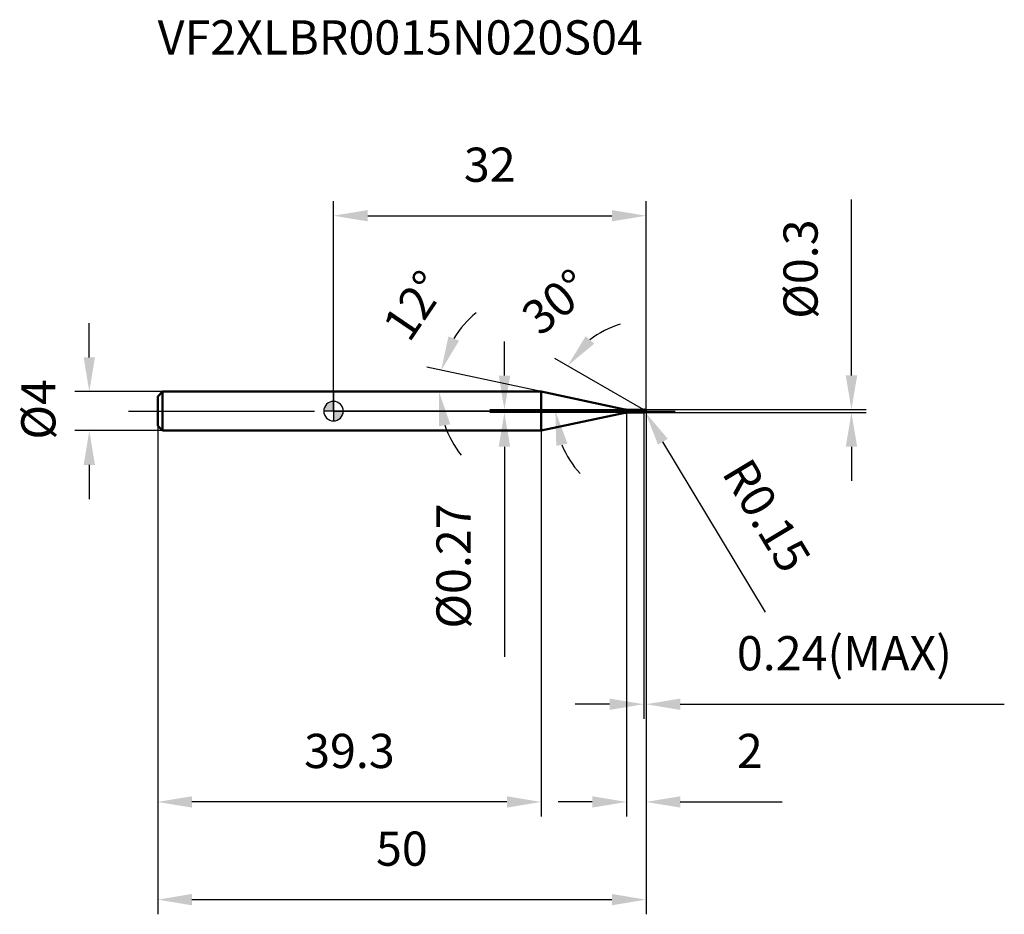
# Model space of a CAD drawing. Units: millimetres. Extents: x -32 to 69, y -52 to 40.
import ezdxf

# ---------------------------------------------------------------- set-up
doc = ezdxf.new("R2010")
doc.units = ezdxf.units.MM
doc.linetypes.add('CENTER2', pattern=[28.575, 19.05, -3.175, 3.175, -3.175])
for name, color, linetype, lineweight in [('1', 4, 'Continuous', 50), ('2', 7, 'Continuous', 25), ('4', 2, 'CENTER2', 25), ('cut', 1, 'Continuous', 25), ('nocut', 7, 'Continuous', 25), ('sk1', 4, 'Continuous', 50), ('sk2', 7, 'Continuous', 25), ('sk4', 2, 'CENTER2', 25), ('sk6', 5, 'Continuous', 35)]:
    doc.layers.add(name, color=color, linetype=linetype, lineweight=lineweight)
doc.layers.add('7', color=5, linetype='Continuous')
doc.styles.add('simplex', font='txt.shx', dxfattribs={"height": 3.5})
doc.styles.get("Standard").update_dxf_attribs({"font": 'txt.shx', "bigfont": '@extfont2.shx'})
doc.dimstyles.new('コピー - ISO-25', dxfattribs={"dimscale": 0, "dimtxt": 3.5, "dimasz": 3.5, "dimexe": 1.5, "dimexo": 0, "dimgap": 2.3, "dimtad": 1, "dimdsep": 46, "dimtxsty": 'simplex', "dimcen": 0.09, "dimclrd": 256, "dimclre": 256, "dimclrt": 256, "dimadec": 0, "dimazin": 0, "dimtfac": 1, "dimtofl": 0, "dimtmove": 0, "dimatfit": 3, "dimfxl": 1, "dimtolj": 1, "dimlwd": -1, "dimlwe": -1, "dimarcsym": 0})

# ---------------------------------------------------------------- blocks, each defined once
blk = doc.blocks.new('zero block')
h = blk.add_hatch(color=7)
h.paths.add_polyline_path([(0, 1, 0.414214), (-1, 0), (0, 0)])
h.paths.add_polyline_path([(1, 0), (0, 0), (0, -1, 0.414214)])
at = {"color": 7, "ltscale": 0.2}
for p, q in [((-1, 0), (1, 0)), ((0, -1), (0, 1))]:
    blk.add_line(p, q, dxfattribs=at)
for start, end in [(90, 180), (180, 270), (0, 90), (270, 0)]:
    blk.add_arc((0, 0), 1, start, end, dxfattribs=at)
blk = doc.blocks.new('*D15663')
at = {"layer": '2'}
for p, q in [((32, 0), (32, -41.5)), ((30, -0.15), (30, -41.5)), ((26.5, -40), (23, -40)), ((35.5, -40), (45.93, -40))]:
    blk.add_line(p, q, dxfattribs=at)
for points in [[(26.5, -40.58), (26.5, -39.42), (30, -40)], [(35.5, -39.42), (35.5, -40.58), (32, -40)]]:
    blk.add_solid(points, dxfattribs=at)
at = {"layer": 'Defpoints', "color": 0}
for p in [(32, 0), (30, -0.15), (30, -40)]:
    blk.add_point(p, dxfattribs=at)
at = {"layer": '2', "insert": (41.3, -33.03), "char_height": 3.5, "attachment_point": 1, "line_spacing_factor": 0.9, "style": 'simplex'}
blk.add_mtext('\\A1;2', dxfattribs=at)
blk = doc.blocks.new('*D157813')
at = {"layer": '2'}
for p, q in [((53.03, 3.65), (53.03, 21.67)), ((31.85, 0.15), (54.53, 0.15)), ((31.85, -0.15), (54.53, -0.15)), ((53.03, -3.65), (53.03, -7.15))]:
    blk.add_line(p, q, dxfattribs=at)
for points in [[(52.45, 3.65), (53.62, 3.65), (53.03, 0.15)], [(53.62, -3.65), (52.45, -3.65), (53.03, -0.15)]]:
    blk.add_solid(points, dxfattribs=at)
at = {"layer": 'Defpoints', "color": 0}
for p in [(31.85, 0.15), (53.03, 0.15), (31.85, -0.15)]:
    blk.add_point(p, dxfattribs=at)
at = {"layer": '2', "insert": (46.07, 9.45), "char_height": 3.5, "attachment_point": 1, "rotation": 90, "line_spacing_factor": 0.9, "style": 'simplex'}
blk.add_mtext('\\A1;%%c0.3', dxfattribs=at)
blk = doc.blocks.new('*D15684')
at = {"layer": '2'}
for p, q in [((31.76, 0), (31.94, 0)), ((31.85, -0.09), (31.85, 0.09)), ((44.22, -20.57), (33.73, -3.13))]:
    blk.add_line(p, q, dxfattribs=at)
blk.add_solid([(34.23, -2.83), (33.23, -3.43), (31.93, -0.13)], dxfattribs=at)
at = {"layer": 'Defpoints', "color": 0}
for p in [(31.85, 0), (31.93, -0.13)]:
    blk.add_point(p, dxfattribs=at)
at = {"layer": '2', "insert": (42.69, -4.51), "char_height": 3.5, "attachment_point": 1, "rotation": 301.0168, "line_spacing_factor": 0.9, "style": 'simplex'}
blk.add_mtext('\\A1;R0.15', dxfattribs=at)
blk = doc.blocks.new('*D15695')
at = {"layer": '2'}
for p, q in [((21.26, 2), (9.56, 4.49)), ((2.14, 2), (12.3, 2))]:
    blk.add_line(p, q, dxfattribs=at)
for start, end in [(129.4845, 148.7423), (199.2577, 218.5155)]:
    blk.add_arc((21.26, 2), 10.46, start, end, dxfattribs=at)
for points in [[(11.77, 7.64), (12.86, 7.21), (11.03, 4.18)], [(11.96, -1.35), (10.81, -1.55), (10.8, 2)]]:
    blk.add_solid(points, dxfattribs=at)
at = {"layer": 'Defpoints', "color": 0}
for p in [(10.82, 2.73), (1.93, 2), (2.14, 2), (21.26, 2), (21.46, 1.96)]:
    blk.add_point(p, dxfattribs=at)
at = {"layer": '2', "insert": (6.84, 11.79), "char_height": 3.5, "attachment_point": 2, "rotation": 55.8289, "line_spacing_factor": 0.9, "style": 'simplex'}
blk.add_mtext('\\A1;12%%d', dxfattribs=at)
blk = doc.blocks.new('*D15706')
at = {"layer": '2'}
for p, q in [((31.76, 0.14), (22.67, 5.39)), ((32, 0), (21.22, 0))]:
    blk.add_line(p, q, dxfattribs=at)
for start, end in [(106.499, 128.2495), (201.7505, 223.501)]:
    blk.add_arc((32, 0), 9.28, start, end, dxfattribs=at)
for points in [[(25.82, 7.67), (26.7, 6.9), (23.97, 4.64)], [(23.96, -3.33), (22.81, -3.55), (22.72, 0)]]:
    blk.add_solid(points, dxfattribs=at)
at = {"layer": 'Defpoints', "color": 0}
for p in [(22.87, 1.61), (31.76, 0.14), (31.89, 0.06), (32, 0), (32.15, 0)]:
    blk.add_point(p, dxfattribs=at)
at = {"layer": '2', "insert": (21.66, 12.53), "char_height": 3.5, "attachment_point": 2, "rotation": 39.5246, "line_spacing_factor": 0.9, "style": 'simplex'}
blk.add_mtext('\\A1;30%%d', dxfattribs=at)
blk = doc.blocks.new('*D15717')
at = {"layer": '2'}
for p, q in [((32, 0), (32, -31.5)), ((31.76, -0.15), (31.76, -31.5)), ((28.26, -30), (24.76, -30)), ((35.5, -30), (68.68, -30))]:
    blk.add_line(p, q, dxfattribs=at)
for points in [[(28.26, -30.58), (28.26, -29.42), (31.76, -30)], [(35.5, -29.42), (35.5, -30.58), (32, -30)]]:
    blk.add_solid(points, dxfattribs=at)
at = {"layer": 'Defpoints', "color": 0}
for p in [(32, 0), (31.76, -0.15), (32, -30)]:
    blk.add_point(p, dxfattribs=at)
at = {"layer": '2', "insert": (41.3, -23.03), "char_height": 3.5, "attachment_point": 1, "line_spacing_factor": 0.9, "style": 'simplex'}
blk.add_mtext('\\A1;0.24(MAX)', dxfattribs=at)
blk = doc.blocks.new('*D15728')
at = {"layer": 'Defpoints', "color": 0}
for p in [(-25, 2), (-17.5, 2), (-17.5, -2)]:
    blk.add_point(p, dxfattribs=at)
at = {"layer": 'sk2'}
for p, q in [((-25, 5.5), (-25, 9)), ((-17.5, 2), (-26.5, 2)), ((-17.5, -2), (-26.5, -2)), ((-25, -5.5), (-25, -9))]:
    blk.add_line(p, q, dxfattribs=at)
for points in [[(-25.58, 5.5), (-24.42, 5.5), (-25, 2)], [(-24.42, -5.5), (-25.58, -5.5), (-25, -2)]]:
    blk.add_solid(points, dxfattribs=at)
at = {"layer": 'sk2', "insert": (-31.97, -2.92), "char_height": 3.5, "attachment_point": 1, "rotation": 90, "line_spacing_factor": 0.9, "style": 'simplex'}
blk.add_mtext('\\A1;%%c4', dxfattribs=at)
blk = doc.blocks.new('*D15739')
at = {"layer": 'Defpoints', "color": 0}
for p in [(32, 0), (-18, -1.5), (32, -50)]:
    blk.add_point(p, dxfattribs=at)
at = {"layer": 'sk2'}
for p, q in [((32, 0), (32, -51.5)), ((-18, -1.5), (-18, -51.5)), ((-14.5, -50), (28.5, -50))]:
    blk.add_line(p, q, dxfattribs=at)
for points in [[(-14.5, -49.42), (-14.5, -50.58), (-18, -50)], [(28.5, -50.58), (28.5, -49.42), (32, -50)]]:
    blk.add_solid(points, dxfattribs=at)
at = {"layer": 'sk2', "insert": (7, -43.03), "char_height": 3.5, "attachment_point": 2, "line_spacing_factor": 0.9, "style": 'simplex'}
blk.add_mtext('\\A1;50', dxfattribs=at)
blk = doc.blocks.new('*D157410')
at = {"layer": 'Defpoints', "color": 0}
for p in [(-18, -1.5), (21.26, -2), (-18, -40)]:
    blk.add_point(p, dxfattribs=at)
at = {"layer": 'sk2'}
for p, q in [((-18, -1.5), (-18, -41.5)), ((21.26, -2), (21.26, -41.5)), ((17.76, -40), (-14.5, -40))]:
    blk.add_line(p, q, dxfattribs=at)
for points in [[(-14.5, -39.42), (-14.5, -40.58), (-18, -40)], [(17.76, -40.58), (17.76, -39.42), (21.26, -40)]]:
    blk.add_solid(points, dxfattribs=at)
at = {"layer": 'sk2', "insert": (1.63, -33.03), "char_height": 3.5, "attachment_point": 2, "line_spacing_factor": 0.9, "style": 'simplex'}
blk.add_mtext('\\A1;39.3', dxfattribs=at)
blk = doc.blocks.new('*D157511')
at = {"layer": '2'}
for p, q in [((0, 0), (0, 21.5)), ((32, 0), (32, 21.5)), ((3.5, 20), (28.5, 20))]:
    blk.add_line(p, q, dxfattribs=at)
for points in [[(3.5, 20.58), (3.5, 19.42), (0, 20)], [(28.5, 19.42), (28.5, 20.58), (32, 20)]]:
    blk.add_solid(points, dxfattribs=at)
at = {"layer": 'Defpoints', "color": 0}
for p in [(32, 20), (0, 0), (32, 0)]:
    blk.add_point(p, dxfattribs=at)
at = {"layer": '2', "insert": (16, 26.97), "char_height": 3.5, "attachment_point": 2, "line_spacing_factor": 0.9, "style": 'simplex'}
blk.add_mtext('\\A1;32', dxfattribs=at)
blk = doc.blocks.new('*D157612')
at = {"layer": '2'}
for p, q in [((17.5, 3.64), (17.5, 7.14)), ((30.24, 0.14), (16, 0.14)), ((30.24, -0.14), (16, -0.14)), ((17.5, -3.64), (17.5, -25.15))]:
    blk.add_line(p, q, dxfattribs=at)
for points in [[(16.92, 3.64), (18.09, 3.64), (17.5, 0.14)], [(18.09, -3.64), (16.92, -3.64), (17.5, -0.14)]]:
    blk.add_solid(points, dxfattribs=at)
at = {"layer": 'Defpoints', "color": 0}
for p in [(30.24, 0.14), (17.5, -0.14), (30.24, -0.14)]:
    blk.add_point(p, dxfattribs=at)
at = {"layer": '2', "insert": (10.54, -9.44), "char_height": 3.5, "attachment_point": 3, "rotation": 90, "line_spacing_factor": 0.9, "style": 'simplex'}
blk.add_mtext('\\A1;%%c0.27', dxfattribs=at)

msp = doc.modelspace()

# ---------------------------------------------------------------- linework, layer by layer
at = {"layer": '1'}
for p, q in [((21.26, 2), (0, 2)), ((29.829, 0.179), (21.26, 2)), ((21.26, 2), (21.26, -2)), ((29.829, 0.179), (29.829, -0.179)), ((30.244, 0.135), (31.745, 0.135)), ((30.244, 0.135), (30.244, -0.135)), ((31.76, 0.15), (31.745, 0.135)), ((31.745, 0.135), (31.745, -0.135)), ((31.76, 0.15), (31.85, 0.15)), ((31.76, 0.15), (31.76, -0.15)), ((32, 0), (31.76, 0.139)), ((21.26, -2), (29.829, -0.179)), ((31.745, -0.135), (30.244, -0.135)), ((31.745, -0.135), (31.76, -0.15)), ((31.85, -0.15), (31.76, -0.15)), ((0, -2), (21.26, -2))]:
    msp.add_line(p, q, dxfattribs=at)
for centre, radius, start, end in [((30.244, 2.135), 2, 258, 270), ((31.85, 0), 0.15, 270, 90), ((30.244, -2.135), 2, 90, 102)]:
    msp.add_arc(centre, radius, start, end, dxfattribs=at)
at = {"layer": '4'}
msp.add_line((0, 0), (35, 0), dxfattribs=at)
at = {"layer": '7'}
for p, q in [((31.76, 0.15), (31.85, 0.15)), ((31.76, 0.15), (31.76, -0.15)), ((31.85, -0.15), (31.76, -0.15))]:
    msp.add_line(p, q, dxfattribs=at)
msp.add_arc((31.85, 0), 0.15, 270, 90, dxfattribs=at)
at = {"layer": 'cut'}
for p, q in [((31.85, 0.15), (31.76, 0.15)), ((31.76, 0.15), (31.76, 0)), ((31.76, 0), (32, 0))]:
    msp.add_line(p, q, dxfattribs=at)
msp.add_arc((31.85, 0), 0.15, 0, 90, dxfattribs=at)
at = {"layer": 'nocut'}
for p, q in [((0, 2), (0, 0)), ((21.26, 2), (0, 2)), ((29.829, 0.179), (21.26, 2)), ((31.76, 0), (0, 0)), ((30.244, 0.135), (31.745, 0.135)), ((31.76, 0.15), (31.745, 0.135)), ((31.76, 0.15), (31.76, 0))]:
    msp.add_line(p, q, dxfattribs=at)
msp.add_arc((30.244, 2.135), 2, 258, 270, dxfattribs=at)
at = {"layer": 'sk1'}
for p, q in [((-18, 1.5), (-17.5, 2)), ((-18, 1.5), (-18, -1.5)), ((-17.5, 2), (-17.5, -2)), ((0, 2), (-17.5, 2)), ((-18, -1.5), (-17.5, -2)), ((-17.5, -2), (0, -2))]:
    msp.add_line(p, q, dxfattribs=at)
at = {"layer": 'sk4'}
msp.add_line((-21, 0), (0, 0), dxfattribs=at)

# ---------------------------------------------------------------- block references
at = {"rotation": 180}
msp.add_blockref('zero block', (0, 0), dxfattribs=at)

# ---------------------------------------------------------------- texts
at = {"layer": 'sk6', "insert": (-18, 40), "char_height": 3.5, "width": 53.55, "attachment_point": 1, "line_spacing_factor": 0.9}
msp.add_mtext('VF2XLBR0015N020S04', dxfattribs=at)

# ---------------------------------------------------------------- dimensions: what is measured, and where the dimension line sits
at = {"layer": '2'}
dim = msp.add_linear_dim(base=(32, 20), p1=(0, 0), p2=(32, 0), dimstyle='コピー - ISO-25', override={"dimscale": 1}, dxfattribs=at)
dim.commit()
dim.dimension.update_dxf_attribs({"geometry": '*D157511', "text_midpoint": (16, 20), "dimtype": 160})
for base, p1, p2, angle, override, picture, middle in [((53.033, 0.15), (31.85, -0.15), (31.85, 0.15), 90, {"dimscale": 1}, '*D157813', (53.033, 14.408)), ((17.504, -0.135), (30.244, 0.135), (30.244, -0.135), 270, {"dimscale": 1, "dimgap": 2.3, "dimtad": 1, "dimdec": 2, "dimlfac": 1, "dimpost": '<>', "dimse1": 0, "dimse2": 0, "dimsd1": 0, "dimsd2": 0, "dimtofl": 0}, '*D157612', (17.504, -16.143))]:
    dim = msp.add_linear_dim(base=base, p1=p1, p2=p2, angle=angle, text='%%c<>', dimstyle='コピー - ISO-25', override=override, dxfattribs=at)
    dim.commit()
    dim.dimension.update_dxf_attribs({"geometry": picture, "text_midpoint": middle, "dimtype": 160})
for base, line1, line2, picture, middle in [((10.823, 2.73), ((21.459, 1.958), (21.26, 2)), ((2.136, 2), (1.933, 2)), '*D15695', (12.604, 7.876)), ((22.866, 1.611), ((31.89, 0.063), (31.76, 0.139)), ((32.15, 0), (32, 0)), '*D15706', (26.097, 7.155))]:
    dim = msp.add_angular_dim_2l(base=base, line1=line1, line2=line2, dimstyle='コピー - ISO-25', override={"dimscale": 1}, dxfattribs=at)
    dim.commit()
    dim.dimension.update_dxf_attribs({"geometry": picture, "text_midpoint": middle, "dimtype": 162})
dim = msp.add_linear_dim(base=(30, -40), p1=(32, 0), p2=(30, -0.15), angle=180, dimstyle='コピー - ISO-25', override={"dimscale": 1}, dxfattribs=at)
dim.commit()
dim.dimension.update_dxf_attribs({"geometry": '*D15663', "text_midpoint": (42.467, -40), "dimtype": 160})
dim = msp.add_linear_dim(base=(32, -30), p1=(31.76, -0.15), p2=(32, 0), text='<>(MAX)', dimstyle='コピー - ISO-25', override={"dimscale": 1}, dxfattribs=at)
dim.commit()
dim.dimension.update_dxf_attribs({"geometry": '*D15717', "text_midpoint": (53.842, -30), "dimtype": 160})
dim = msp.add_radius_dim(center=(31.85, 0), mpoint=(31.927, -0.129), dimstyle='コピー - ISO-25', override={"dimscale": 1, "dimgap": 2.3, "dimtad": 1, "dimtih": 0, "dimtoh": 0, "dimdec": 2, "dimlfac": 1, "dimpost": '', "dimcen": 0.09, "dimse1": 0, "dimse2": 0, "dimsd1": 0, "dimsd2": 0, "dimtix": 0, "dimtofl": 0, "dimatfit": 3}, dxfattribs=at)
dim.commit()
dim.dimension.update_dxf_attribs({"geometry": '*D15684', "text_midpoint": (40.086, -8.603), "dimtype": 164})
at = {"layer": 'sk2'}
dim = msp.add_linear_dim(base=(-25, 2), p1=(-17.5, -2), p2=(-17.5, 2), angle=90, text='%%c<>', dimstyle='コピー - ISO-25', override={"dimscale": 1, "dimdec": 1}, dxfattribs=at)
dim.commit()
dim.dimension.update_dxf_attribs({"geometry": '*D15728', "text_midpoint": (-25, 0), "dimtype": 160})
dim = msp.add_linear_dim(base=(32, -50), p1=(-18, -1.5), p2=(32, 0), dimstyle='コピー - ISO-25', override={"dimscale": 1, "dimdec": 1}, dxfattribs=at)
dim.commit()
dim.dimension.update_dxf_attribs({"geometry": '*D15739', "text_midpoint": (7, -50), "dimtype": 160})
dim = msp.add_linear_dim(base=(-18, -40), p1=(21.26, -2), p2=(-18, -1.5), angle=180, dimstyle='コピー - ISO-25', override={"dimscale": 1, "dimdec": 1}, dxfattribs=at)
dim.commit()
dim.dimension.update_dxf_attribs({"geometry": '*D157410', "text_midpoint": (1.63, -40), "dimtype": 160})

doc.saveas('drawing.dxf')
